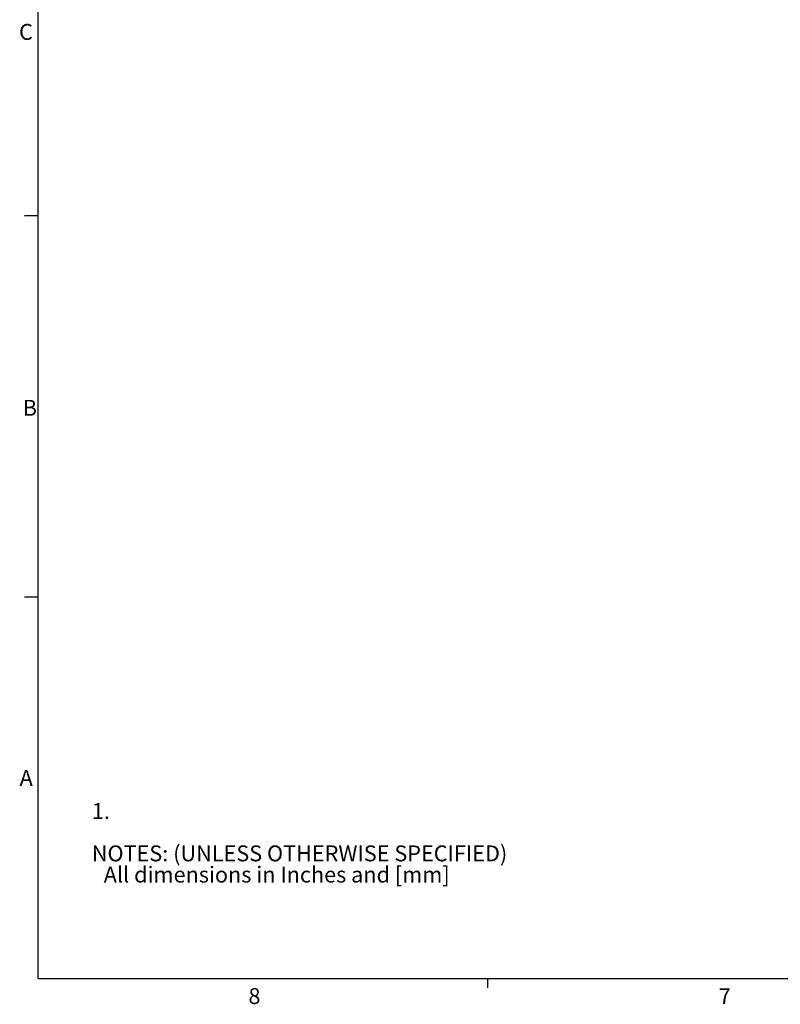
# Model space of a CAD drawing. Units: inches. Extents: x 0.3 to 33.8, y 0.2 to 21.7.
# Drawn here: x 0.4 to 7.3, y 0.2 to 9.2 of the extents above; entities that cross this region are included whole.
import ezdxf

# ---------------------------------------------------------------- set-up
doc = ezdxf.new("R2010")
doc.units = ezdxf.units.IN
doc.header["$MEASUREMENT"] = 0
doc.layers.add('BORDERS', color=7, linetype='Continuous')
doc.styles.add('SLDTEXTSTYLE0', font='TXT', dxfattribs={"width": 0.75})

# ---------------------------------------------------------------- blocks, each defined once
blk = doc.blocks.new('SW_NOTE_0_3')
at = {"layer": 'BORDERS', "color": 0, "attachment_point": 1, "style": 'SLDTEXTSTYLE0'}
for s, insert, char_height in [('1.', (0, 0.188), 0.14583), ('NOTES: (UNLESS OTHERWISE SPECIFIED)', (0, -0.2009), 0.145833), ('All dimensions in Inches and [mm]', (0.1094, -0.3953), 0.145833)]:
    blk.add_mtext(s, dxfattribs=dict(at, insert=insert, char_height=char_height))

msp = doc.modelspace()

# ---------------------------------------------------------------- linework, layer by layer
at = {"layer": 'BORDERS', "lineweight": 25}
for p, q in [((0.52288, 21.4106), (0.52288, 0.4106)), ((0.52288, 0.4106), (33.52288, 0.4106))]:
    msp.add_line(p, q, dxfattribs=at)
at = {"layer": 'BORDERS'}
for p, q in [((0.52288, 7.4106), (0.39788, 7.4106)), ((0.52288, 3.9106), (0.39788, 3.9106)), ((4.64788, 0.4106), (4.64788, 0.3258))]:
    msp.add_line(p, q, dxfattribs=at)

# ---------------------------------------------------------------- block references
at = {"layer": 'BORDERS', "color": 7}
msp.add_blockref('SW_NOTE_0_3', (1.01681, 1.83341), dxfattribs=at)

# ---------------------------------------------------------------- texts
at = {"layer": 'BORDERS', "color": 7, "char_height": 0.14583, "attachment_point": 1, "style": 'SLDTEXTSTYLE0'}
for s, insert in [('C', (0.34916, 9.17344)), ('B', (0.38256, 5.72265)), ('A', (0.3542, 2.32559)), ('8', (2.45413, 0.32272)), ('7', (6.76995, 0.3218))]:
    msp.add_mtext(s, dxfattribs=dict(at, insert=insert))

doc.saveas('drawing.dxf')
